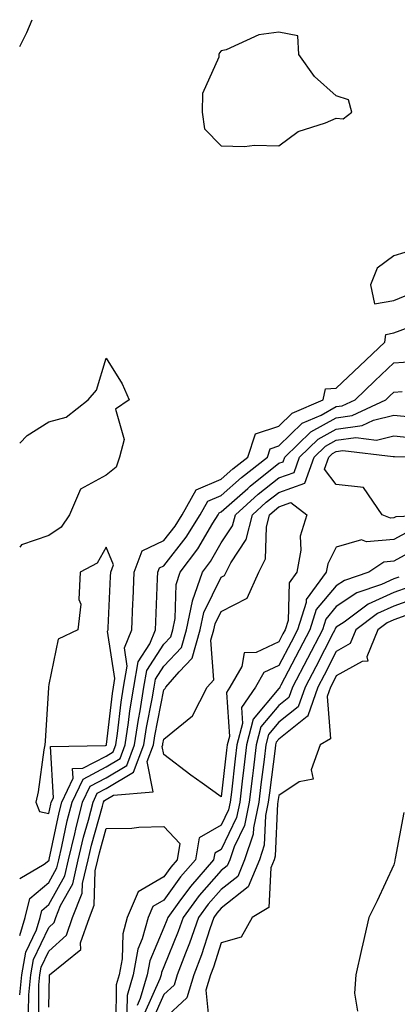
# Model space of a CAD drawing. Units: inches. Extents: x 971123 to 973763, y 7253018 to 7255658.
# Drawn here: x 971123 to 971189, y 7255487 to 7255658 of the extents above; entities that cross this region are included whole.
import ezdxf

# ---------------------------------------------------------------- set-up
doc = ezdxf.new("R2010")
doc.units = ezdxf.units.IN
doc.header["$MEASUREMENT"] = 0
doc.layers.add('Contour_97117253', color=7, linetype='Continuous', true_color=0x6d2694)

msp = doc.modelspace()

# ---------------------------------------------------------------- linework, layer by layer
at = {"layer": 'Contour_97117253'}
for points in [[(971123, 7255653.33, 3077), (971124.22, 7255655.75, 3077), (971125.17, 7255658, 3077)], [(971191.87, 7255618.1, 3077), (971188.05, 7255616.95, 3077), (971185.15, 7255614.82, 3077), (971183.98, 7255611.92, 3077), (971184.7, 7255608.57, 3077), (971188.05, 7255609.2, 3077), (971190.01, 7255609.96, 3077)], [(971123, 7255508.7, 3076), (971127.28, 7255511.15, 3076), (971128.05, 7255511.79, 3076), (971128.1, 7255511.87, 3076), (971128.11, 7255511.92, 3076), (971128.12, 7255511.99, 3076), (971129.84, 7255520.13, 3076), (971130.3, 7255521.92, 3076), (971132.27, 7255526.14, 3076), (971132.18, 7255527.79, 3076), (971133.96, 7255527.83, 3076), (971138.05, 7255529.97, 3076), (971139.27, 7255530.7, 3076), (971139.73, 7255531.92, 3076), (971140.02, 7255533.89, 3076), (971140.65, 7255539.32, 3076), (971141.07, 7255541.92, 3076), (971141.7, 7255545.57, 3076), (971141.21, 7255548.76, 3076), (971142.5, 7255551.92, 3076), (971142.7, 7255556.57, 3076), (971142.73, 7255557.24, 3076), (971142.92, 7255561.92, 3076), (971144.32, 7255565.65, 3076), (971148.05, 7255567.46, 3076), (971150.01, 7255569.96, 3076), (971151.23, 7255571.92, 3076), (971153.7, 7255576.27, 3076), (971158.05, 7255578.08, 3076), (971160.08, 7255579.89, 3076), (971162.67, 7255581.92, 3076), (971163.99, 7255585.98, 3076), (971168.05, 7255587.34, 3076), (971170.37, 7255589.6, 3076), (971175.78, 7255591.92, 3076), (971176.16, 7255593.81, 3076), (971178.05, 7255593.93, 3076), (971182.14, 7255597.83, 3076), (971186.5, 7255601.92, 3076), (971186.68, 7255603.29, 3076), (971188.05, 7255603.54, 3076), (971190.69, 7255604.56, 3076)], [(971123, 7255584.36, 3076), (971124.28, 7255585.69, 3076), (971128.05, 7255588.08, 3076), (971131.1, 7255588.87, 3076), (971134.92, 7255591.92, 3076), (971136.37, 7255593.6, 3076), (971138.05, 7255599.13, 3076), (971140.83, 7255594.7, 3076), (971142.01, 7255591.92, 3076), (971139.68, 7255590.29, 3076), (971141.14, 7255585.01, 3076), (971140.36, 7255581.92, 3076), (971139.78, 7255580.19, 3076), (971138.05, 7255578.82, 3076), (971133.6, 7255576.37, 3076), (971131.68, 7255571.92, 3076), (971130.19, 7255569.78, 3076), (971128.05, 7255568.33, 3076), (971123.29, 7255566.68, 3076), (971123, 7255566.3, 3076)], [(971123, 7255498.76, 3075), (971123.94, 7255501.92, 3075), (971124.77, 7255505.2, 3075), (971128.05, 7255507.96, 3075), (971129.47, 7255510.5, 3075), (971129.8, 7255511.92, 3075), (971130.34, 7255514.21, 3075), (971131.28, 7255518.69, 3075), (971132.11, 7255521.92, 3075), (971134.01, 7255525.96, 3075), (971138.05, 7255528.08, 3075), (971140.45, 7255529.52, 3075), (971141.36, 7255531.92, 3075), (971141.94, 7255535.81, 3075), (971142.17, 7255537.8, 3075), (971142.84, 7255541.92, 3075), (971143.61, 7255546.36, 3075), (971145.62, 7255549.49, 3075), (971146.6, 7255551.92, 3075), (971146.66, 7255553.31, 3075), (971146.96, 7255560.83, 3075), (971147.01, 7255561.92, 3075), (971147.29, 7255562.68, 3075), (971148.05, 7255563.04, 3075), (971151.95, 7255568.02, 3075), (971154.37, 7255571.92, 3075), (971155.71, 7255574.26, 3075), (971158.05, 7255575.25, 3075), (971161.58, 7255578.39, 3075), (971166.07, 7255581.92, 3075), (971166.56, 7255583.41, 3075), (971168.05, 7255583.91, 3075), (971172.12, 7255587.85, 3075), (971175.39, 7255589.26, 3075), (971178.05, 7255590.73, 3075), (971179.09, 7255590.88, 3075), (971181.3, 7255591.92, 3075), (971184.76, 7255595.21, 3075), (971188.05, 7255598.31, 3075), (971191.41, 7255598.56, 3075)], [(971123, 7255488.42, 3074), (971123.36, 7255491.92, 3074), (971124.08, 7255495.89, 3074), (971125.9, 7255499.77, 3074), (971126.55, 7255501.92, 3074), (971126.85, 7255503.12, 3074), (971128.05, 7255504.14, 3074), (971130.84, 7255509.13, 3074), (971131.5, 7255511.92, 3074), (971132.56, 7255516.43, 3074), (971132.74, 7255517.23, 3074), (971133.93, 7255521.92, 3074), (971135.24, 7255524.73, 3074), (971138.05, 7255526.2, 3074), (971141.63, 7255528.34, 3074), (971142.99, 7255531.92, 3074), (971143.65, 7255536.32, 3074), (971143.94, 7255537.81, 3074), (971144.6, 7255541.92, 3074), (971145.11, 7255544.86, 3074), (971148.05, 7255549.42, 3074), (971149.25, 7255550.72, 3074), (971149.6, 7255551.92, 3074), (971150.02, 7255553.89, 3074), (971150.19, 7255559.78, 3074), (971150.91, 7255561.92, 3074), (971154, 7255565.97, 3074), (971156.6, 7255570.47, 3074), (971157.5, 7255571.92, 3074), (971157.7, 7255572.27, 3074), (971158.05, 7255572.42, 3074), (971162.64, 7255576.51, 3074), (971163.07, 7255576.9, 3074), (971168.05, 7255580.87, 3074), (971168.83, 7255581.14, 3074), (971169.11, 7255581.92, 3074), (971173.64, 7255586.33, 3074), (971178.05, 7255588.78, 3074), (971180.81, 7255589.16, 3074), (971186.66, 7255591.92, 3074), (971187.38, 7255592.59, 3074), (971188.05, 7255593.24, 3074), (971189.48, 7255593.35, 3074)], [(971124.56, 7255485.41, 3073), (971124.57, 7255488.44, 3073), (971124.93, 7255491.92, 3073), (971125.4, 7255494.57, 3073), (971128.05, 7255500.17, 3073), (971128.97, 7255501, 3073), (971129.28, 7255501.92, 3073), (971130.1, 7255503.97, 3073), (971132.22, 7255507.75, 3073), (971133.19, 7255511.92, 3073), (971134.12, 7255515.85, 3073), (971134.95, 7255518.82, 3073), (971135.75, 7255521.92, 3073), (971136.48, 7255523.49, 3073), (971138.05, 7255524.31, 3073), (971142.81, 7255527.16, 3073), (971144.61, 7255531.92, 3073), (971145.06, 7255534.91, 3073), (971146.05, 7255539.92, 3073), (971146.37, 7255541.92, 3073), (971146.62, 7255543.35, 3073), (971148.05, 7255545.57, 3073), (971151.11, 7255548.86, 3073), (971152, 7255551.92, 3073), (971153.05, 7255556.92, 3073), (971153.06, 7255556.93, 3073), (971154.76, 7255561.92, 3073), (971156.18, 7255563.79, 3073), (971158.05, 7255567.01, 3073), (971159.99, 7255569.98, 3073), (971160.5, 7255571.92, 3073), (971164.48, 7255575.49, 3073), (971168.05, 7255578.34, 3073), (971170.7, 7255579.27, 3073), (971171.66, 7255581.92, 3073), (971174.9, 7255585.07, 3073), (971178.05, 7255586.82, 3073), (971182.53, 7255587.44, 3073), (971184.5, 7255588.37, 3073), (971188.05, 7255589.25, 3073), (971191.03, 7255588.94, 3073)], [(971126.3, 7255483.67, 3072), (971126.32, 7255490.19, 3072), (971126.5, 7255491.92, 3072), (971126.73, 7255493.24, 3072), (971128.05, 7255496.02, 3072), (971131.15, 7255498.82, 3072), (971132.19, 7255501.92, 3072), (971133.87, 7255506.1, 3072), (971133.92, 7255507.79, 3072), (971134.89, 7255511.92, 3072), (971135.49, 7255514.48, 3072), (971137.39, 7255521.26, 3072), (971137.56, 7255521.92, 3072), (971137.72, 7255522.25, 3072), (971138.05, 7255522.43, 3072), (971139.32, 7255523.19, 3072), (971146.21, 7255523.76, 3072), (971145.14, 7255529.01, 3072), (971146.24, 7255531.92, 3072), (971146.48, 7255533.49, 3072), (971148.05, 7255541.49, 3072), (971148.28, 7255541.69, 3072), (971148.41, 7255541.92, 3072), (971150.72, 7255544.59, 3072), (971152.97, 7255547, 3072), (971154.39, 7255551.92, 3072), (971155.02, 7255554.95, 3072), (971158.05, 7255561.05, 3072), (971158.62, 7255561.35, 3072), (971158.88, 7255561.92, 3072), (971159.7, 7255563.57, 3072), (971162.36, 7255567.61, 3072), (971163.48, 7255571.92, 3072), (971165.88, 7255574.09, 3072), (971168.05, 7255575.81, 3072), (971172.55, 7255577.42, 3072), (971174.2, 7255581.92, 3072), (971176.15, 7255583.82, 3072), (971178.05, 7255584.87, 3072), (971181.47, 7255585.34, 3072), (971185.06, 7255584.91, 3072), (971188.05, 7255585.66, 3072), (971191.43, 7255585.3, 3072)], [(971190.83, 7255569.14, 3072), (971188.05, 7255567.6, 3072), (971183.32, 7255567.19, 3072), (971182.4, 7255567.57, 3072), (971178.05, 7255566.29, 3072), (971176.58, 7255563.39, 3072), (971176.31, 7255561.92, 3072), (971172.81, 7255557.16, 3072), (971172.79, 7255556.66, 3072), (971171.31, 7255551.92, 3072), (971170.2, 7255549.77, 3072), (971168.05, 7255545.71, 3072), (971165.47, 7255544.5, 3072), (971163.98, 7255541.92, 3072), (971161.56, 7255538.41, 3072), (971161.75, 7255535.62, 3072), (971160.77, 7255531.92, 3072), (971160.48, 7255529.49, 3072), (971159.81, 7255523.68, 3072), (971159.6, 7255521.92, 3072), (971159.33, 7255520.64, 3072), (971158.05, 7255517.96, 3072), (971154.21, 7255515.76, 3072), (971153.56, 7255511.92, 3072), (971150.98, 7255508.99, 3072), (971148.05, 7255504.92, 3072), (971146.16, 7255503.81, 3072), (971145.34, 7255501.92, 3072), (971144.31, 7255498.18, 3072), (971143.56, 7255496.41, 3072), (971142.73, 7255491.92, 3072), (971141.67, 7255488.3, 3072), (971141.63, 7255485.5, 3072)], [(971192.3, 7255566.17, 3073), (971188.05, 7255563.83, 3073), (971186.29, 7255563.68, 3073), (971183.71, 7255561.92, 3073), (971179.47, 7255560.5, 3073), (971178.05, 7255559.54, 3073), (971174.55, 7255555.42, 3073), (971173.47, 7255551.92, 3073), (971171.62, 7255548.35, 3073), (971168.42, 7255542.29, 3073), (971168.23, 7255541.92, 3073), (971168.18, 7255541.79, 3073), (971168.05, 7255541.69, 3073), (971163.62, 7255536.35, 3073), (971162.45, 7255531.92, 3073), (971161.98, 7255527.99, 3073), (971161.7, 7255525.57, 3073), (971161.26, 7255521.92, 3073), (971160.7, 7255519.27, 3073), (971158.05, 7255513.71, 3073), (971156.92, 7255513.05, 3073), (971156.72, 7255511.92, 3073), (971152.67, 7255507.3, 3073), (971150.69, 7255504.56, 3073), (971148.73, 7255501.92, 3073), (971148.56, 7255501.41, 3073), (971148.05, 7255500.17, 3073), (971145.6, 7255494.37, 3073), (971145.15, 7255491.92, 3073), (971143.96, 7255487.83, 3073), (971143.4, 7255486.57, 3073)], [(971188.91, 7255561.06, 3074), (971188.05, 7255560.75, 3074), (971185.93, 7255559.8, 3074), (971181.61, 7255558.36, 3074), (971178.05, 7255555.94, 3074), (971176.2, 7255553.77, 3074), (971175.63, 7255551.92, 3074), (971173.05, 7255546.92, 3074), (971170.42, 7255541.92, 3074), (971169.81, 7255540.16, 3074), (971168.05, 7255538.76, 3074), (971164.95, 7255535.02, 3074), (971164.13, 7255531.92, 3074), (971163.59, 7255527.46, 3074), (971163.47, 7255526.5, 3074), (971162.92, 7255521.92, 3074), (971162.06, 7255517.91, 3074), (971160.28, 7255514.15, 3074), (971159.53, 7255511.92, 3074), (971159.1, 7255510.87, 3074), (971158.05, 7255510.04, 3074), (971154.23, 7255505.74, 3074), (971151.4, 7255501.92, 3074), (971150.54, 7255499.43, 3074), (971148.05, 7255493.29, 3074), (971147.65, 7255492.32, 3074), (971147.57, 7255491.92, 3074), (971147.38, 7255491.25, 3074), (971144.71, 7255485.26, 3074)], [(971190.65, 7255559.32, 3075), (971188.05, 7255558.38, 3075), (971183.59, 7255556.38, 3075), (971179.39, 7255553.26, 3075), (971178.05, 7255552.35, 3075), (971177.85, 7255552.12, 3075), (971177.8, 7255551.92, 3075), (971177.51, 7255551.38, 3075), (971174.5, 7255545.47, 3075), (971172.62, 7255541.92, 3075), (971171.43, 7255538.54, 3075), (971168.05, 7255535.83, 3075), (971166.28, 7255533.69, 3075), (971165.81, 7255531.92, 3075), (971165.5, 7255529.37, 3075), (971164.95, 7255525.02, 3075), (971164.58, 7255521.92, 3075), (971163.64, 7255517.51, 3075), (971163.59, 7255516.38, 3075), (971162.1, 7255511.92, 3075), (971160.93, 7255509.04, 3075), (971158.05, 7255506.77, 3075), (971155.76, 7255504.21, 3075), (971154.08, 7255501.92, 3075), (971152.52, 7255497.45, 3075), (971151.8, 7255495.67, 3075), (971150.38, 7255491.92, 3075), (971149.84, 7255490.13, 3075), (971148.05, 7255488.49, 3075), (971146.03, 7255483.94, 3075)], [(971192.39, 7255557.58, 3076), (971188.05, 7255556.01, 3076), (971185.23, 7255554.74, 3076), (971181.43, 7255551.92, 3076), (971180.45, 7255549.52, 3076), (971178.05, 7255548.17, 3076), (971175.94, 7255544.03, 3076), (971174.83, 7255541.92, 3076), (971173.07, 7255536.94, 3076), (971173.07, 7255536.9, 3076), (971172.96, 7255536.83, 3076), (971168.05, 7255532.89, 3076), (971167.61, 7255532.36, 3076), (971167.49, 7255531.92, 3076), (971167.42, 7255531.29, 3076), (971166.43, 7255523.54, 3076), (971166.23, 7255521.92, 3076), (971165.75, 7255519.62, 3076), (971165.51, 7255514.46, 3076), (971164.67, 7255511.92, 3076), (971162.75, 7255507.22, 3076), (971158.05, 7255503.51, 3076), (971157.3, 7255502.67, 3076), (971156.74, 7255501.92, 3076), (971156.05, 7255499.92, 3076), (971154.59, 7255495.38, 3076), (971153.28, 7255491.92, 3076), (971152.05, 7255487.92, 3076), (971148.05, 7255484.21, 3076)], [(971190.75, 7255554.62, 3077), (971188.05, 7255553.64, 3077), (971186.87, 7255553.1, 3077), (971185.28, 7255551.92, 3077), (971183.37, 7255547.24, 3077), (971183.52, 7255546.45, 3077), (971182.56, 7255546.43, 3077), (971178.05, 7255543.9, 3077), (971177.38, 7255542.59, 3077), (971177.02, 7255541.92, 3077), (971176.47, 7255540.34, 3077), (971177.02, 7255532.95, 3077), (971175.26, 7255531.92, 3077), (971173.69, 7255527.56, 3077), (971174, 7255525.97, 3077), (971171.59, 7255525.46, 3077), (971168.05, 7255523.13, 3077), (971167.91, 7255522.06, 3077), (971167.89, 7255521.92, 3077), (971167.85, 7255521.72, 3077), (971167.44, 7255512.53, 3077), (971167.24, 7255511.92, 3077), (971166.68, 7255510.55, 3077), (971166.32, 7255503.65, 3077), (971163.42, 7255501.92, 3077), (971161.52, 7255498.45, 3077), (971158.05, 7255497.48, 3077), (971156.7, 7255493.27, 3077), (971156.19, 7255491.92, 3077), (971155.36, 7255489.23, 3077), (971155.91, 7255484.06, 3077)], [(971189.8, 7255520.17, 3078), (971188.26, 7255512.13, 3078), (971188.22, 7255511.92, 3078), (971188.21, 7255511.76, 3078), (971188.05, 7255511.04, 3078), (971185.18, 7255504.79, 3078), (971183.72, 7255501.92, 3078), (971182.65, 7255497.32, 3078), (971182.42, 7255496.3, 3078), (971181.43, 7255491.92, 3078), (971181.23, 7255488.74, 3078), (971181.71, 7255485.58, 3078)], [(971128.05, 7255486.29, 3071), (971128.19, 7255491.78, 3071), (971128.19, 7255491.92, 3071), (971133.63, 7255496.34, 3071), (971133.59, 7255497.46, 3071), (971135.11, 7255501.92, 3071), (971135.95, 7255504.02, 3071), (971136.13, 7255510, 3071), (971136.58, 7255511.92, 3071), (971136.86, 7255513.11, 3071), (971138.05, 7255517.36, 3071), (971142.52, 7255517.45, 3071), (971143.74, 7255517.61, 3071), (971148.05, 7255517.72, 3071), (971150.87, 7255514.74, 3071), (971150.39, 7255511.92, 3071), (971149.3, 7255510.67, 3071), (971148.05, 7255508.94, 3071), (971143.61, 7255506.36, 3071), (971141.71, 7255501.92, 3071), (971140.92, 7255499.05, 3071), (971140.82, 7255494.69, 3071), (971140.32, 7255491.92, 3071), (971139.8, 7255490.17, 3071), (971139.71, 7255483.58, 3071)]]:
    msp.add_polyline3d(points, dxfattribs=at)
for points in [[(971178.05, 7255640.89, 3077), (971179.22, 7255640.75, 3077), (971180.76, 7255641.92, 3077), (971180.18, 7255644.05, 3077), (971178.05, 7255644.74, 3077), (971174.27, 7255648.14, 3077), (971171.54, 7255651.92, 3077), (971171.35, 7255655.22, 3077), (971168.05, 7255655.82, 3077), (971164.6, 7255655.37, 3077), (971158.91, 7255652.78, 3077), (971158.05, 7255652.57, 3077), (971157.73, 7255652.24, 3077), (971157.62, 7255651.92, 3077), (971157.61, 7255651.48, 3077), (971154.78, 7255645.19, 3077), (971154.73, 7255641.92, 3077), (971155.16, 7255639.03, 3077), (971158.05, 7255636.07, 3077), (971162.06, 7255635.93, 3077), (971163.8, 7255636.17, 3077), (971168.05, 7255636.06, 3077), (971171.42, 7255638.55, 3077), (971176.18, 7255640.05, 3077)], [(971188.05, 7255571.37, 3071), (971187.45, 7255571.32, 3071), (971186, 7255571.92, 3071), (971182.78, 7255576.65, 3071), (971178.05, 7255577.16, 3071), (971176, 7255579.87, 3071), (971176.75, 7255581.92, 3071), (971177.41, 7255582.56, 3071), (971178.05, 7255582.92, 3071), (971179.2, 7255583.07, 3071), (971187.94, 7255582.03, 3071), (971188.05, 7255582.06, 3071), (971188.18, 7255582.05, 3071), (971198.02, 7255581.95, 3071), (971198.08, 7255581.95, 3071), (971198.78, 7255581.92, 3071), (971198.46, 7255581.51, 3071), (971198.05, 7255578.81, 3071), (971196.48, 7255573.49, 3071), (971196.84, 7255571.92, 3071), (971188.4, 7255571.57, 3071)], [(971158.05, 7255522.88, 3071), (971154.72, 7255525.25, 3071), (971152.77, 7255526.64, 3071), (971148.05, 7255530.21, 3071), (971147.76, 7255531.63, 3071), (971147.87, 7255531.92, 3071), (971147.89, 7255532.08, 3071), (971148.05, 7255532.88, 3071), (971153.02, 7255536.95, 3071), (971155.59, 7255541.92, 3071), (971156.73, 7255543.24, 3071), (971156.26, 7255550.13, 3071), (971156.77, 7255551.92, 3071), (971157, 7255552.97, 3071), (971158.05, 7255555.09, 3071), (971162.55, 7255557.42, 3071), (971164.57, 7255561.92, 3071), (971165.73, 7255564.24, 3071), (971165.89, 7255569.76, 3071), (971166.45, 7255571.92, 3071), (971167.3, 7255572.67, 3071), (971168.05, 7255573.28, 3071), (971170.16, 7255574.03, 3071), (971172.93, 7255571.92, 3071), (971171.75, 7255568.22, 3071), (971171.87, 7255565.74, 3071), (971171.18, 7255561.92, 3071), (971169.86, 7255560.11, 3071), (971169.65, 7255553.52, 3071), (971169.15, 7255551.92, 3071), (971168.77, 7255551.2, 3071), (971168.05, 7255549.82, 3071), (971164.09, 7255547.96, 3071), (971162.04, 7255547.93, 3071), (971161.64, 7255545.51, 3071), (971159.56, 7255541.92, 3071), (971158.95, 7255541.02, 3071), (971159.47, 7255533.34, 3071), (971159.09, 7255531.92, 3071), (971158.98, 7255530.99, 3071)], [(971128.05, 7255519.97, 3077), (971128.39, 7255521.58, 3077), (971128.48, 7255521.92, 3077), (971128.85, 7255522.72, 3077), (971128.37, 7255531.6, 3077), (971137.91, 7255531.78, 3077), (971138.05, 7255531.85, 3077), (971138.09, 7255531.88, 3077), (971138.11, 7255531.92, 3077), (971138.12, 7255531.99, 3077), (971139.12, 7255540.85, 3077), (971139.3, 7255541.92, 3077), (971139.56, 7255543.43, 3077), (971138.29, 7255551.68, 3077), (971138.39, 7255551.92, 3077), (971138.41, 7255552.28, 3077), (971138.81, 7255561.16, 3077), (971138.85, 7255561.92, 3077), (971139.32, 7255563.19, 3077), (971138.05, 7255566.3, 3077), (971136.49, 7255563.48, 3077), (971133.53, 7255561.92, 3077), (971133.31, 7255557.18, 3077), (971133.62, 7255556.35, 3077), (971133.12, 7255551.92, 3077), (971129.69, 7255550.28, 3077), (971128.05, 7255542.43, 3077), (971128.01, 7255541.96, 3077), (971128.01, 7255541.92, 3077), (971128.01, 7255541.88, 3077), (971127.42, 7255532.55, 3077), (971127.35, 7255531.92, 3077), (971127.19, 7255531.06, 3077), (971126.22, 7255523.75, 3077), (971125.82, 7255521.92, 3077), (971126.44, 7255520.31, 3077)]]:
    msp.add_polyline3d(points, close=True, dxfattribs=at)

doc.saveas('drawing.dxf')
